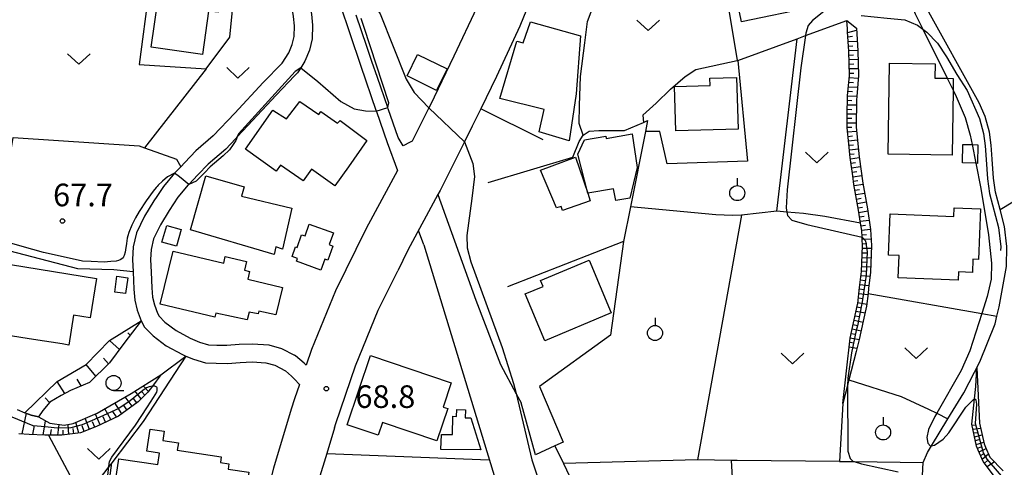
# Model space of a CAD drawing. Extents: x -14000 to -12000, y 84000 to 85500.
# Drawn here: x -12266 to -12103, y 85001 to 85075 of the extents above; entities that cross this region are included whole.
import ezdxf

# ---------------------------------------------------------------- set-up
doc = ezdxf.new("R2010")
doc.units = 0
for name, color, linetype in [('2101000', 7, 'Continuous'), ('2101001', 7, 'Continuous'), ('3001000', 4, 'Continuous'), ('5102000', 4, 'Continuous'), ('6101110', 6, 'Continuous'), ('6101121', 6, 'Continuous'), ('6101990', 6, 'Continuous'), ('6110000', 1, 'Continuous'), ('6130000', 3, 'Continuous'), ('6301000', 3, 'Continuous'), ('6302000', 3, 'Continuous'), ('6313000', 3, 'Continuous'), ('6319000', 2, 'Continuous'), ('6331000', 2, 'Continuous'), ('7101000', 4, 'Continuous'), ('7101001', 8, 'Continuous'), ('7102000', 2, 'Continuous'), ('7102001', 8, 'Continuous'), ('7312000', 4, 'Continuous')]:
    doc.layers.add(name, color=color, linetype=linetype)
doc.styles.add('Dm_Anotation', font='txt.shx', dxfattribs={"bigfont": 'PSCDM.shx'})

# ---------------------------------------------------------------- blocks, each defined once
blk = doc.blocks.new('631300')
at = {"layer": '6313000'}
blk.add_lwpolyline([(0.75, 0.35), (0, -0.35), (-0.75, 0.35)], dxfattribs=at)
blk = doc.blocks.new('631900')
at = {"layer": '6319000'}
blk.add_lwpolyline([(0, 0.75), (0, 0.25)], dxfattribs=at)
blk.add_circle((0, -0.25), 0.5, dxfattribs=at)
blk = doc.blocks.new('633100')
at = {"layer": '6331000'}
blk.add_lwpolyline([(0, -0.5), (0.67, -0.5)], dxfattribs=at)
blk.add_circle((0, 0), 0.5, dxfattribs=at)
blk = doc.blocks.new('731200')
at = {"layer": '7312000'}
blk.add_circle((0, 0), 0.15, dxfattribs=at)

msp = doc.modelspace()

# ---------------------------------------------------------------- linework, layer by layer
at = {"layer": '2101000', "flags": 128}
for points in [[(-12125.9, 85098.66), (-12126.12, 85099.6), (-12126.85, 85101.33), (-12128.04, 85102.61), (-12129.57, 85103.41), (-12130.72, 85103.86), (-12131.59, 85104.2), (-12134.36, 85104.59), (-12141.44, 85105.17), (-12149.55, 85105.59), (-12169.24, 85105.42), (-12172.09, 85104.58), (-12175.08, 85095.5), (-12177.69, 85087.82), (-12180.22, 85081.42), (-12183.27, 85073.8), (-12187.19, 85065.44), (-12189.78, 85060.09), (-12191.18, 85057.2), (-12192.47, 85054.63), (-12196.53, 85046.54), (-12196.89, 85045.87), (-12201.87, 85036.64), (-12203.56, 85033.21)], [(-12220.68, 85098.31), (-12220.36, 85097.5), (-12219.1, 85094.34), (-12216.36, 85086.46), (-12213.19, 85077.51), (-12209.74, 85067.31), (-12207.11, 85059.71), (-12207.08, 85059.63), (-12205.3, 85054.48), (-12203.6, 85049.86), (-12208.8, 85040.22), (-12213.91, 85029.88), (-12217.87, 85020.18), (-12218.77, 85017.57), (-12219.1, 85017.92), (-12220.5, 85019.11), (-12220.68, 85019.2)], [(-12222.73, 85067.67), (-12221.62, 85069.37), (-12221.05, 85070.74), (-12220.73, 85072.09), (-12220.7, 85073.85), (-12220.84, 85075.39), (-12221.3, 85078.27), (-12221.77, 85080.87), (-12222.46, 85084.21)], [(-12219.52, 85084.82), (-12218.82, 85081.44), (-12218.34, 85078.78), (-12217.86, 85075.78), (-12217.7, 85073.97), (-12217.73, 85071.72), (-12218.19, 85069.81), (-12218.96, 85067.97), (-12219.66, 85066.89), (-12220.21, 85066.05), (-12220.68, 85065.55)], [(-12190.43, 85076.91), (-12194.24, 85068.8), (-12198.17, 85060.65), (-12198.37, 85060.25), (-12199.6, 85057.8), (-12201.15, 85054.71), (-12201.51, 85054.53), (-12202.68, 85053.96), (-12203.47, 85055.31), (-12205.13, 85060.11), (-12205.19, 85060.28), (-12206.92, 85065.28), (-12207.85, 85067.96), (-12208.69, 85070.45), (-12210.45, 85075.63)], [(-12222.73, 85067.67), (-12225.9, 85064.43), (-12230.61, 85059.37), (-12234.18, 85055.6), (-12237.07, 85053.11), (-12238.89, 85051.2), (-12239.57, 85050.48)], [(-12220.68, 85065.55), (-12223.73, 85062.35), (-12228.43, 85057.32), (-12230.19, 85055.46), (-12230.5, 85055.13)], [(-12230.5, 85055.13), (-12232.11, 85053.42), (-12235, 85050.93), (-12236.72, 85049.12), (-12238.23, 85047.54), (-12238.32, 85047.45), (-12240.03, 85045.42), (-12241.49, 85043.2), (-12242.95, 85040.83), (-12244.07, 85038.53), (-12244.47, 85036.77), (-12244.56, 85035.08), (-12244.48, 85032.99), (-12244.36, 85030.37), (-12244.23, 85028.84), (-12243.94, 85027.57), (-12243.43, 85026.21), (-12243.13, 85025.68), (-12242.18, 85024.68), (-12240.35, 85023.31), (-12237.99, 85022.02), (-12236.48, 85021.38), (-12234.95, 85020.96), (-12233.59, 85020.88), (-12231.9, 85020.86), (-12229.88, 85021.03), (-12227.68, 85021.1), (-12224.94, 85020.93), (-12222.83, 85020.35), (-12220.68, 85019.2)], [(-12243.54, 85045.55), (-12244.02, 85044.81), (-12245.58, 85042.28), (-12246.92, 85039.54), (-12247.45, 85037.19), (-12247.56, 85035.1), (-12247.48, 85033.02), (-12247.36, 85030.17), (-12247.2, 85028.37), (-12246.82, 85026.7), (-12246.15, 85024.93), (-12245.56, 85023.88), (-12244.17, 85022.43), (-12241.98, 85020.78), (-12239.3, 85019.32), (-12238.71, 85019.07), (-12237.46, 85018.54), (-12235.44, 85017.98), (-12233.69, 85017.89), (-12231.8, 85017.86), (-12229.71, 85018.03), (-12227.72, 85018.1), (-12225.43, 85017.95), (-12223.95, 85017.55), (-12222.2, 85016.61), (-12221.17, 85015.73), (-12220.68, 85015.22)], [(-12220.68, 85015.22), (-12219.86, 85014.36), (-12220.68, 85011.96)], [(-12220.68, 85011.96), (-12221.25, 85010.28), (-12224.2, 85000.47), (-12226.48, 84991.35), (-12228.62, 84980.01)], [(-12214.04, 85007.17), (-12215.32, 85002.92), (-12216.68, 84998.41), (-12218.12, 84992.64), (-12218.86, 84989.69), (-12220.68, 84980.02)]]:
    msp.add_lwpolyline(points, dxfattribs=at)
at = {"layer": '2101001', "flags": 128}
for points in [[(-12239.57, 85050.48), (-12240.56, 85049.45), (-12240.58, 85049.43), (-12242.44, 85047.22), (-12243.54, 85045.55)], [(-12214.04, 85007.17), (-12213.82, 85007.91), (-12210.56, 85017.45), (-12206.8, 85026.68), (-12203.56, 85033.21)]]:
    msp.add_lwpolyline(points, dxfattribs=at)
at = {"layer": '3001000', "flags": 128}
for points in [[(-12144.75, 85088.04), (-12145.91, 85090.28), (-12146.71, 85089.87), (-12148.39, 85093.16), (-12149.15, 85094.65), (-12143.7, 85097.44), (-12139.66, 85089.53), (-12140.32, 85089.19), (-12139.56, 85085.81), (-12133.46, 85087.06), (-12131.93, 85079.63), (-12135.12, 85078.97), (-12134.7, 85076.92), (-12146.5, 85074.49), (-12149.04, 85086.81), (-12144.75, 85088.04)], [(-12234.58, 85080.64), (-12234.7, 85079.81), (-12232.8, 85079.54), (-12233.38, 85076.12), (-12234.94, 85076.3), (-12235.98, 85069.07), (-12244.45, 85070.29), (-12242.79, 85081.82), (-12234.58, 85080.64)], [(-12173.97, 85062.55), (-12175.13, 85054.8), (-12180.06, 85056.27), (-12179.26, 85060), (-12186.63, 85061.8), (-12183.79, 85071.29), (-12182.72, 85071.01), (-12181.51, 85074.49), (-12173.23, 85072.2), (-12173.97, 85062.55)], [(-12195.36, 85066.73), (-12197.11, 85063.15), (-12201.99, 85065.54), (-12200.25, 85069.11), (-12195.36, 85066.73)], [(-12111.4, 85063.17), (-12111.57, 85052.39), (-12122.17, 85052.56), (-12121.94, 85067.64), (-12114.39, 85067.53), (-12114.42, 85065.19), (-12112.38, 85065.16), (-12111.37, 85065.14), (-12111.4, 85063.17)], [(-12147.07, 85056.73), (-12157.41, 85056.43), (-12157.62, 85063.77), (-12151.73, 85063.94), (-12151.76, 85065.17), (-12147.32, 85065.29), (-12147.07, 85056.73)], [(-12223, 85050.76), (-12223.71, 85049.77), (-12228.83, 85053.4), (-12224.26, 85059.87), (-12222, 85058.44), (-12219.78, 85061.32), (-12216.66, 85059.12), (-12216.31, 85059.63), (-12213.53, 85057.69), (-12213.12, 85058.14), (-12208.68, 85054.83), (-12211.75, 85050.49), (-12213.98, 85047.33), (-12217.87, 85050.07), (-12219.25, 85048.12), (-12223, 85050.76)], [(-12163.82, 85050.34), (-12165.05, 85045.28), (-12167.38, 85044.87), (-12167.73, 85046.84), (-12172.03, 85046.07), (-12173.66, 85052.58), (-12172.56, 85054.96), (-12169.02, 85055.53), (-12168.95, 85055.15), (-12164.65, 85055.92), (-12163.82, 85050.34)], [(-12107.36, 85051.04), (-12107.62, 85051.05), (-12109.84, 85051.11), (-12109.76, 85054.18), (-12108.24, 85054.14), (-12107.28, 85054.11), (-12107.36, 85051.04)], [(-12174.06, 85052.07), (-12172.03, 85046.07), (-12171.62, 85044.84), (-12176.23, 85043.22), (-12176.46, 85043.91), (-12177.21, 85043.67), (-12179.89, 85049.91), (-12174.06, 85052.07)], [(-12223.76, 85037.18), (-12224.09, 85035.94), (-12237.96, 85039.99), (-12235.43, 85048.95), (-12229.05, 85047.12), (-12229.5, 85045.62), (-12221.13, 85043.6), (-12222.68, 85036.8), (-12223.76, 85037.18)], [(-12121.81, 85042.69), (-12111.27, 85042.25), (-12111.21, 85043.66), (-12106.82, 85043.48), (-12107.17, 85035.11), (-12108.09, 85035.15), (-12108.18, 85032.96), (-12110.51, 85033.05), (-12110.57, 85031.65), (-12120.5, 85032.06), (-12120.35, 85035.75), (-12122.09, 85035.82), (-12121.81, 85042.69)], [(-12218.24, 85040.95), (-12214.24, 85039.5), (-12214.94, 85037.56), (-12214.31, 85037.33), (-12215.17, 85034.97), (-12215.66, 85035.15), (-12216.32, 85033.33), (-12220.34, 85034.79), (-12220.17, 85035.28), (-12221.08, 85035.61), (-12220.52, 85037.17), (-12220.27, 85037.08), (-12219.5, 85039.21), (-12218.94, 85039), (-12218.24, 85040.95)], [(-12241.87, 85040.74), (-12239.49, 85040.07), (-12240.26, 85037.3), (-12242.69, 85037.94), (-12241.87, 85040.74)], [(-12233.93, 85025.54), (-12242.96, 85027.71), (-12240.85, 85036.5), (-12232.43, 85034.49), (-12232.17, 85035.58), (-12228.66, 85034.75), (-12229, 85033.33), (-12228.15, 85033.12), (-12228.46, 85031.82), (-12222.69, 85030.43), (-12223.78, 85025.89), (-12226.62, 85026.51), (-12226.7, 85026.08), (-12228.19, 85026.38), (-12228.53, 85025.07), (-12233.74, 85026.19), (-12233.93, 85025.54)], [(-12270.27, 85034.65), (-12253.55, 85031.94), (-12254.6, 85025.4), (-12257.36, 85025.85), (-12258.12, 85020.91), (-12259.23, 85021.08), (-12264.02, 85021.83), (-12272.06, 85023.07), (-12270.27, 85034.65)], [(-12168.13, 85026.22), (-12179.13, 85021.6), (-12182.4, 85029.38), (-12179.43, 85030.63), (-12179.84, 85031.62), (-12171.81, 85034.99), (-12168.13, 85026.22)], [(-12250.51, 85029.68), (-12250.16, 85032.31), (-12248.37, 85032.07), (-12248.72, 85029.44), (-12250.51, 85029.68)], [(-12196.03, 85010.62), (-12195.24, 85010.36), (-12197.05, 85004.99), (-12206.11, 85008.04), (-12206.8, 85005.96), (-12211.93, 85007.69), (-12208.08, 85019.15), (-12194.68, 85014.64), (-12196.03, 85010.62)], [(-12194.48, 85006.08), (-12194.43, 85009.08), (-12193.8, 85009.07), (-12193.77, 85010.2), (-12192.31, 85010.17), (-12192.34, 85008.83), (-12191.44, 85008.81), (-12189.76, 85003.5), (-12196.41, 85003.6), (-12196.31, 85006.09), (-12194.48, 85006.08)], [(-12231.72, 85000.32), (-12228.26, 84999.81), (-12229.78, 84989.62), (-12233.79, 84990.22), (-12233.98, 84988.93), (-12238.22, 84989.56), (-12238.05, 84991.42), (-12244.43, 84992.35), (-12244.86, 84989.51), (-12251.54, 84990.51), (-12249.83, 85002.03), (-12243.37, 85001.07), (-12243.08, 85002.99), (-12245.21, 85003.3), (-12244.66, 85006.95), (-12242.32, 85006.6), (-12242.54, 85005.08), (-12239.95, 85004.7), (-12240.14, 85003.47), (-12232.84, 85002.38), (-12232.99, 85001.42), (-12231.59, 85001.21), (-12231.72, 85000.32)]]:
    msp.add_lwpolyline(points, close=True, dxfattribs=at)
at = {"layer": '5102000', "flags": 128}
for points in [[(-12116.44, 84999.28), (-12116.36, 85001.44), (-12115.65, 85003.08), (-12114.98, 85004.18), (-12112.24, 85008.67), (-12109.61, 85012.99), (-12106.97, 85018.1), (-12104.43, 85024.44), (-12104.14, 85025.67), (-12103.77, 85027.22), (-12102.5, 85033.92), (-12102.49, 85037.27), (-12102.87, 85040.58), (-12103.6, 85043.36), (-12104.36, 85046.25), (-12104.69, 85048.6), (-12104.89, 85051.74), (-12105.07, 85054.06), (-12105.36, 85056.19), (-12106.07, 85058.82), (-12107.06, 85061.06), (-12115.95, 85077.12), (-12116.31, 85077.82), (-12121.37, 85092.77)], [(-12103.6, 85043.36), (-12099.39, 85045.94), (-12095.35, 85048.88), (-12085.56, 85044.17)], [(-12215.32, 85002.92), (-12188.36, 85001.88)]]:
    msp.add_lwpolyline(points, dxfattribs=at)
at = {"layer": '6101110', "flags": 128}
for points in [[(-12129.7, 85011.2), (-12128.47, 85022.05), (-12127.23, 85027.62), (-12127.21, 85027.82), (-12126.9, 85030.46), (-12126.59, 85033.08), (-12126.42, 85037.38), (-12126.48, 85038.44), (-12126.5, 85038.8), (-12126.56, 85039.89), (-12126.75, 85041.12), (-12127.07, 85043.28), (-12127.63, 85046.34), (-12127.85, 85047.51), (-12128.05, 85048.97), (-12128.42, 85051.61), (-12128.46, 85051.94), (-12128.7, 85054.26), (-12128.97, 85056.92), (-12128.97, 85056.95), (-12128.95, 85059.58), (-12128.94, 85061.63), (-12128.89, 85062.24), (-12128.58, 85065.63), (-12128.71, 85069.65), (-12128.89, 85072.88), (-12128.92, 85073.35), (-12129.05, 85074.73)], [(-12246.15, 85024.93), (-12249, 85021.14), (-12251.37, 85017.96), (-12254.73, 85014.69), (-12257.87, 85013.37), (-12259.41, 85012.54), (-12261.29, 85011.45), (-12262.44, 85010.06), (-12263.15, 85008.99)], [(-12104.37, 84998.9), (-12106.38, 85001.58), (-12107.21, 85003.48), (-12107.48, 85004.15), (-12108.28, 85007.8), (-12107.85, 85011.99), (-12107.64, 85014.02), (-12107.47, 85017.13)], [(-12242.88, 85015.98), (-12244.27, 85014.09), (-12245.02, 85013.07), (-12246.61, 85011.46), (-12249.91, 85009.13), (-12253.55, 85007.38), (-12256.19, 85006.33), (-12259.3, 85005.93), (-12261.51, 85005.93), (-12262.14, 85005.93), (-12264.73, 85006.08), (-12266.43, 85006.18)]]:
    msp.add_lwpolyline(points, dxfattribs=at)
at = {"layer": '6101121', "flags": 128}
for points in [[(-12129.05, 85074.73), (-12127.43, 85073.46), (-12127.21, 85069.71), (-12127.08, 85065.59), (-12127.39, 85062.11), (-12127.44, 85061.56), (-12127.47, 85057.02), (-12126.98, 85052.12), (-12126.36, 85047.75), (-12125.59, 85043.52), (-12125.07, 85040.05), (-12124.92, 85037.39), (-12125.09, 85032.97), (-12125.41, 85030.29), (-12125.51, 85029.45), (-12125.75, 85027.37), (-12126.3, 85024.89), (-12126.99, 85021.8), (-12127.49, 85019.85), (-12128.7, 85015.12), (-12128.79, 85014.76), (-12128.94, 85014.17), (-12129.7, 85011.2)], [(-12263.15, 85008.99), (-12264.39, 85009.26), (-12265.44, 85009.68), (-12260.05, 85014.85), (-12255.25, 85017.67), (-12251.38, 85021.68), (-12246.15, 85024.93)], [(-12107.47, 85017.13), (-12106.99, 85007.97), (-12106.24, 85004.54), (-12106.01, 85003.99), (-12105.28, 85002.32), (-12103.06, 85000.05)], [(-12266.72, 85010.19), (-12265.44, 85009.68), (-12264.39, 85009.26), (-12263.15, 85008.99), (-12261.3, 85007.94), (-12258.93, 85007.63), (-12257.43, 85007.91), (-12253.44, 85009.58), (-12247.81, 85012.89), (-12242.88, 85015.98)]]:
    msp.add_lwpolyline(points, dxfattribs=at)
at = {"layer": '6101990', "flags": 128}
for points in [[(-12128.88, 85072.75), (-12127.41, 85073.12)], [(-12128.84, 85072), (-12128.1, 85072.12)], [(-12128.8, 85071.25), (-12127.3, 85071.33)], [(-12128.76, 85070.5), (-12128.01, 85070.54)], [(-12128.72, 85069.75), (-12127.22, 85069.82)], [(-12128.69, 85069), (-12127.94, 85069.03)], [(-12128.66, 85068.25), (-12127.17, 85068.31)], [(-12128.64, 85067.5), (-12127.89, 85067.53)], [(-12128.62, 85066.76), (-12127.12, 85066.78)], [(-12128.59, 85066.01), (-12127.84, 85065.99)], [(-12128.75, 85063.76), (-12127.25, 85063.67)], [(-12128.68, 85064.51), (-12127.93, 85064.46)], [(-12128.61, 85065.26), (-12127.12, 85065.17)], [(-12128.89, 85062.26), (-12127.38, 85062.18)], [(-12128.82, 85063.01), (-12128.07, 85062.96)], [(-12128.94, 85061.51), (-12128.19, 85061.49)], [(-12128.94, 85060.76), (-12127.45, 85060.73)], [(-12128.95, 85060.02), (-12128.2, 85060)], [(-12128.95, 85059.27), (-12127.46, 85059.25)], [(-12128.96, 85058.52), (-12128.21, 85058.52)], [(-12128.96, 85057.77), (-12127.47, 85057.76)], [(-12128.97, 85057.02), (-12128.22, 85057.04)], [(-12128.9, 85056.27), (-12127.4, 85056.37)], [(-12128.83, 85055.52), (-12128.08, 85055.59)], [(-12128.75, 85054.78), (-12127.26, 85054.93)], [(-12128.68, 85054.03), (-12127.93, 85054.11)], [(-12128.6, 85053.29), (-12127.11, 85053.45)], [(-12128.52, 85052.55), (-12127.78, 85052.63)], [(-12128.44, 85051.81), (-12126.96, 85052)], [(-12128.34, 85051.06), (-12127.6, 85051.16)], [(-12128.24, 85050.32), (-12126.75, 85050.52)], [(-12128.13, 85049.58), (-12127.39, 85049.68)], [(-12128.03, 85048.83), (-12126.54, 85049.05)], [(-12127.93, 85048.08), (-12127.18, 85048.19)], [(-12127.82, 85047.34), (-12126.33, 85047.57)], [(-12127.68, 85046.6), (-12126.94, 85046.73)], [(-12127.54, 85045.86), (-12126.06, 85046.12)], [(-12127.41, 85045.12), (-12126.67, 85045.26)], [(-12127.27, 85044.39), (-12125.8, 85044.65)], [(-12127.14, 85043.65), (-12126.4, 85043.78)], [(-12127.02, 85042.91), (-12125.53, 85043.15)], [(-12126.91, 85042.17), (-12126.16, 85042.27)], [(-12126.8, 85041.43), (-12125.3, 85041.62)], [(-12126.68, 85040.68), (-12125.94, 85040.78)], [(-12126.57, 85039.94), (-12125.08, 85040.1)], [(-12126.52, 85039.19), (-12125.77, 85039.24)], [(-12126.48, 85038.44), (-12124.98, 85038.54)], [(-12126.44, 85037.7), (-12125.69, 85037.74)], [(-12126.47, 85036.2), (-12125.72, 85036.18)], [(-12126.44, 85036.95), (-12124.94, 85036.97)], [(-12126.53, 85034.7), (-12125.78, 85034.67)], [(-12126.5, 85035.45), (-12125, 85035.39)], [(-12126.59, 85033.2), (-12125.84, 85033.14)], [(-12126.56, 85033.95), (-12125.05, 85033.88)], [(-12126.75, 85031.71), (-12126.01, 85031.62)], [(-12126.66, 85032.45), (-12125.17, 85032.31)], [(-12127.02, 85029.47), (-12125.53, 85029.28)], [(-12126.93, 85030.22), (-12126.18, 85030.13)], [(-12126.84, 85030.96), (-12125.35, 85030.78)], [(-12127.19, 85027.98), (-12125.71, 85027.71)], [(-12127.1, 85028.73), (-12126.36, 85028.62)], [(-12127.48, 85026.51), (-12126, 85026.23)], [(-12127.31, 85027.24), (-12126.58, 85027.1)], [(-12127.8, 85025.04), (-12126.34, 85024.72)], [(-12127.64, 85025.77), (-12126.91, 85025.62)], [(-12247.94, 85022.55), (-12248.34, 85022.92)], [(-12128.13, 85023.58), (-12126.66, 85023.27)], [(-12127.97, 85024.31), (-12127.23, 85024.15)], [(-12249.72, 85020.17), (-12251.38, 85021.68)], [(-12128.55, 85021.37), (-12127.86, 85021.25)], [(-12128.46, 85022.11), (-12126.98, 85021.84)], [(-12128.29, 85022.84), (-12127.56, 85022.7)], [(-12128.63, 85020.62), (-12127.35, 85020.4)], [(-12251.53, 85017.8), (-12252.4, 85018.7)], [(-12253.66, 85015.73), (-12255.25, 85017.67)], [(-12258.8, 85012.87), (-12260.05, 85014.85)], [(-12256.1, 85014.12), (-12256.76, 85015.23)], [(-12246.11, 85011.97), (-12247.18, 85013.29)], [(-12245.51, 85012.57), (-12246.02, 85013.13)], [(-12244.93, 85013.19), (-12245.8, 85014.15)], [(-12261.37, 85011.37), (-12262.08, 85012.14)], [(-12247.63, 85010.74), (-12248.79, 85012.31)], [(-12246.83, 85011.31), (-12247.4, 85012.05)], [(-12251.16, 85008.53), (-12252.15, 85010.34)], [(-12250.23, 85008.97), (-12250.81, 85009.88)], [(-12249.36, 85009.52), (-12250.51, 85011.31)], [(-12248.49, 85010.13), (-12249.04, 85010.99)], [(-12265.88, 85006.15), (-12265.18, 85009.58)], [(-12262.39, 85005.94), (-12262, 85008.34)], [(-12254.73, 85006.91), (-12255.41, 85008.76)], [(-12252.92, 85007.68), (-12253.74, 85009.45)], [(-12252.04, 85008.11), (-12252.46, 85009.01)], [(-12264.13, 85006.05), (-12263.81, 85007.56)], [(-12261.17, 85005.93), (-12261.02, 85006.91)], [(-12259.96, 85005.93), (-12259.72, 85007.73)], [(-12259.06, 85005.96), (-12259.06, 85006.81)], [(-12258.15, 85006.08), (-12258.26, 85007.75)], [(-12257.32, 85006.18), (-12257.41, 85007.04)], [(-12256.49, 85006.29), (-12257, 85008.09)], [(-12255.6, 85006.57), (-12255.9, 85007.49)], [(-12253.82, 85007.27), (-12254.22, 85008.18)], [(-12108.24, 85007.61), (-12107.59, 85007.68)], [(-12108.1, 85006.97), (-12106.8, 85007.12)], [(-12107.96, 85006.34), (-12107.32, 85006.42)], [(-12107.82, 85005.7), (-12106.56, 85005.99)], [(-12107.69, 85005.06), (-12107.06, 85005.25)], [(-12107.55, 85004.43), (-12106.29, 85004.79)], [(-12107.35, 85003.81), (-12106.73, 85004.02)], [(-12107.09, 85003.21), (-12105.89, 85003.73)], [(-12106.82, 85002.59), (-12106.26, 85002.93)], [(-12106.54, 85001.96), (-12105.52, 85002.87)], [(-12106.19, 85001.33), (-12105.67, 85001.76)], [(-12105.75, 85000.74), (-12104.53, 85001.56)]]:
    msp.add_lwpolyline(points, dxfattribs=at)
at = {"layer": '6110000', "flags": 128}
for points in [[(-12219.52, 85084.82), (-12218.82, 85081.44), (-12218.34, 85078.78), (-12217.86, 85075.78), (-12217.7, 85073.97), (-12217.73, 85071.72), (-12218.19, 85069.81), (-12218.96, 85067.97), (-12219.66, 85066.89), (-12220.21, 85066.05), (-12220.68, 85065.55), (-12223.73, 85062.35), (-12228.43, 85057.32), (-12230.19, 85055.46), (-12230.5, 85055.13)], [(-12162.86, 85059.01), (-12160.66, 85061.03), (-12158.3, 85063.34), (-12155.88, 85065.44), (-12154.07, 85066.58), (-12147.24, 85068.09), (-12147.12, 85068.11)]]:
    msp.add_lwpolyline(points, dxfattribs=at)
at = {"layer": '6130000', "flags": 128}
for points in [[(-12126.64, 85075.59), (-12122.35, 85075.14), (-12119.39, 85074.83), (-12117.31, 85073.97), (-12116.39, 85073.3), (-12115.73, 85072.81), (-12113.99, 85070.95), (-12112.47, 85068.72), (-12110.76, 85065.79), (-12109.05, 85063.12), (-12107.02, 85058.48), (-12106.34, 85055.99), (-12106.06, 85053.95), (-12105.89, 85051.67), (-12105.69, 85048.5), (-12105.34, 85046.06), (-12103.86, 85040.4), (-12103.49, 85037.21), (-12103.5, 85036.58)], [(-12147.12, 85068.11), (-12137.27, 85071.72), (-12135.9, 85072.22), (-12129.05, 85074.73)], [(-12179.42, 85054.92), (-12189.78, 85060.09)], [(-12188.56, 85047.85), (-12174.47, 85052.08), (-12173.43, 85054.65), (-12172.78, 85055.69), (-12171.77, 85056.36), (-12170.18, 85056.47), (-12165.92, 85056.47), (-12162.79, 85057.83), (-12162.09, 85058.13), (-12162.44, 85056.35), (-12164.94, 85043.82), (-12166.09, 85038.06), (-12185.35, 85030.54)], [(-12247.48, 85033.02), (-12250.68, 85033.38), (-12256.63, 85033.52), (-12270.47, 85037.12), (-12270.22, 85038.58), (-12267.4, 85055.34), (-12246.47, 85053.92), (-12245.59, 85053.61), (-12240.25, 85051.76), (-12239.57, 85050.48)], [(-12239.57, 85050.48), (-12240.56, 85049.45), (-12240.58, 85049.43), (-12242.44, 85047.22), (-12243.54, 85045.55)], [(-12196.89, 85045.87), (-12190.58, 85028.35), (-12186.5, 85017.65), (-12183.91, 85012.83), (-12183.09, 85011.3)], [(-12166.09, 85038.06), (-12168.26, 85022.53)], [(-12199.22, 85037.55), (-12178.11, 84968.24)], [(-12214.04, 85007.17), (-12213.82, 85007.91), (-12210.56, 85017.45), (-12206.8, 85026.68), (-12203.56, 85033.21)]]:
    msp.add_lwpolyline(points, dxfattribs=at)
at = {"layer": '6301000', "flags": 128}
for points in [[(-12231.56, 85115.68), (-12246.08, 85091.71), (-12245.99, 85091.49), (-12242.59, 85083.17), (-12244.89, 85079.63), (-12246.48, 85067.41), (-12235.34, 85066.71), (-12231.4, 85071.98), (-12230.61, 85080.41), (-12226.36, 85085.99), (-12222.46, 85084.21)], [(-12172.78, 85055.69), (-12173.42, 85057.66), (-12173.41, 85060.65), (-12173.25, 85065.44), (-12172.52, 85071.01), (-12172.09, 85074.58), (-12170.87, 85077.76), (-12164.89, 85086.9), (-12161.59, 85090.9)], [(-12150.07, 85085.68), (-12149.96, 85084.45), (-12147.24, 85068.09)], [(-12140.62, 85043.13), (-12137.27, 85071.72)], [(-12147.12, 85068.11), (-12145.5, 85051.4), (-12158.82, 85050.96), (-12160.06, 85056.32), (-12162.44, 85056.35)], [(-12162.86, 85059.01), (-12162.79, 85057.83)], [(-12140.62, 85043.13), (-12146.53, 85042.46), (-12153.83, 85001.84)], [(-12199.22, 85037.55), (-12200.1, 85039.92)], [(-12125.51, 85029.45), (-12106.63, 85026.11), (-12104.14, 85025.67)], [(-12168.26, 85022.53), (-12180.01, 85014.05), (-12176.1, 85004.82), (-12177.46, 85004.2), (-12176.07, 85001.28), (-12163.48, 84974.85), (-12167.92, 84971.26), (-12171.53, 84969.77), (-12171.87, 84969.63), (-12171.64, 84968.86), (-12166.46, 84951.7), (-12161.31, 84934.64), (-12151.05, 84900.65)], [(-12238.71, 85019.07), (-12245.8, 85008.24), (-12251.03, 85001.39)], [(-12242.88, 85015.98), (-12238.71, 85019.07)], [(-12128.7, 85015.12), (-12119.98, 85012.38), (-12115.46, 85010.25), (-12114.1, 85009.59), (-12112.24, 85008.67)], [(-12177.46, 85004.2), (-12180.69, 85002.72), (-12183.09, 85011.3)], [(-12129.7, 85011.2), (-12130.26, 85001.59), (-12147.24, 85001.77), (-12148.18, 85001.78)], [(-12261.51, 85005.93), (-12255.78, 84995.19)], [(-12138.81, 84984.29), (-12146.84, 84979.21), (-12148.18, 85001.78), (-12153.83, 85001.84), (-12176.07, 85001.28)], [(-12248.66, 84988.58), (-12250.6, 84989.22), (-12252.54, 84989.86), (-12252.51, 84990.12), (-12251.03, 85001.39)]]:
    msp.add_lwpolyline(points, dxfattribs=at)
at = {"layer": '6302000', "flags": 128}
for points in [[(-12235.34, 85066.71), (-12245.59, 85053.61)], [(-12146.53, 85042.46), (-12147.98, 85042.37), (-12150.77, 85042.51), (-12164.94, 85043.82)], [(-12126.75, 85041.12), (-12132.66, 85042.23), (-12136.24, 85042.7), (-12138.98, 85042.97), (-12140.62, 85043.13)], [(-12251.03, 85001.39), (-12251.5, 85000.78), (-12255.78, 84995.19)], [(-12130.26, 85001.59), (-12127.81, 85001.56), (-12116.36, 85001.44)]]:
    msp.add_lwpolyline(points, dxfattribs=at)
at = {"layer": '7101000', "flags": 128}
msp.add_lwpolyline([(-12248.65, 84989.06), (-12251.56, 84989.74), (-12252.51, 84990.12), (-12252.67, 84990.18), (-12252.81, 84990.85), (-12252.18, 84994.9), (-12251.5, 85000.78), (-12251.41, 85001.56), (-12250.98, 85002.29), (-12247.09, 85007.64), (-12245.06, 85010.63), (-12244.08, 85012.2), (-12243.52, 85013.11), (-12243.46, 85013.34), (-12243.46, 85013.52), (-12243.47, 85013.67), (-12243.5, 85013.8), (-12243.56, 85013.89), (-12243.65, 85013.98), (-12243.75, 85014.03), (-12243.86, 85014.06), (-12244.05, 85014.09), (-12244.27, 85014.09)], dxfattribs=at)
at = {"layer": '7101001', "flags": 128}
msp.add_lwpolyline([(-12244.27, 85014.09), (-12244.82, 85013.96), (-12245.25, 85013.79), (-12245.87, 85013.36), (-12247.96, 85011.67), (-12249.82, 85010.37), (-12253, 85008.92), (-12255.9, 85007.67), (-12257.82, 85007.17), (-12260.06, 85007.12), (-12262.09, 85007.33), (-12264.04, 85007.5), (-12272.98, 85011.13)], dxfattribs=at)
at = {"layer": '7102000', "flags": 128}
for points in [[(-12123.31, 85092.52), (-12119.78, 85081.1), (-12117.66, 85075.86), (-12116.39, 85073.3), (-12112.38, 85065.16)], [(-12209.75, 85077.62), (-12208.91, 85077.83), (-12208.26, 85077.6), (-12207.34, 85077.19), (-12206.46, 85075.82), (-12202.15, 85065), (-12200.84, 85062.81), (-12198.37, 85060.25)], [(-12132.84, 85076.24), (-12134.74, 85074.75), (-12135.42, 85073.91), (-12135.85, 85072.63), (-12135.91, 85072.22), (-12136.64, 85066.9), (-12138.94, 85046.67), (-12139.11, 85043.65), (-12138.98, 85042.97), (-12138.86, 85042.37), (-12138.13, 85041.64), (-12135.68, 85040.9), (-12126.5, 85038.8)], [(-12205.19, 85060.28), (-12205.05, 85061.07), (-12209.15, 85073.55), (-12209.63, 85075.09)], [(-12219.66, 85066.89), (-12216.84, 85064.64), (-12213.01, 85061.3), (-12210.77, 85060.11), (-12208.88, 85059.74), (-12207.11, 85059.71)], [(-12111.4, 85063.17), (-12110.88, 85062.12), (-12109.37, 85058.66), (-12108.54, 85055.7), (-12108.23, 85054.14)], [(-12230.19, 85055.45), (-12230.25, 85055.28), (-12230.34, 85055.04), (-12230.44, 85054.82), (-12230.63, 85054.5), (-12230.85, 85054.15), (-12231.49, 85053.29), (-12232.55, 85052.3), (-12234.68, 85050.45), (-12235.61, 85049.48), (-12236.98, 85048.1), (-12238.24, 85047.54)], [(-12192.47, 85054.63), (-12191.11, 85051.01), (-12190.84, 85048.88), (-12191.27, 85045.22), (-12192.1, 85039.08), (-12192.03, 85037.01), (-12191.42, 85034.68), (-12186.21, 85020.47), (-12184.32, 85014.54), (-12183.91, 85012.84), (-12181.29, 85001.84), (-12179.52, 84996.52), (-12172.16, 84979.45), (-12171.02, 84976.35), (-12170.95, 84974.52), (-12171.53, 84969.77), (-12171.64, 84968.86), (-12171.67, 84968.62), (-12171.63, 84966.61), (-12170.94, 84963.2), (-12167.88, 84952.34), (-12159.72, 84925.47), (-12152.28, 84902.53), (-12151.18, 84899.32)], [(-12107.62, 85051.05), (-12106.79, 85046.86), (-12105.53, 85039.18), (-12105.03, 85034.46), (-12105.08, 85031.85), (-12105.72, 85028.93), (-12106.63, 85026.11), (-12108.63, 85019.94), (-12110.04, 85016.68), (-12114.1, 85009.59), (-12114.41, 85009.05), (-12115.47, 85006.89), (-12115.72, 85005.55), (-12115.57, 85004.62), (-12115.13, 85004.15), (-12114.98, 85004.18), (-12114.47, 85004.27), (-12113.05, 85005.27), (-12112.1, 85006.34), (-12109.25, 85010.62), (-12108.01, 85011.87), (-12107.85, 85011.99)], [(-12240.58, 85049.43), (-12241.75, 85048.81), (-12242.6, 85048.08), (-12243.3, 85047.43), (-12243.49, 85047.21), (-12243.66, 85047.01), (-12244.17, 85046.41), (-12245.28, 85044.83), (-12246.45, 85043.06), (-12247.1, 85042.02), (-12247.67, 85040.77), (-12248.18, 85039.57), (-12248.33, 85039.04), (-12248.45, 85038.64), (-12248.59, 85037.72), (-12248.72, 85036.72), (-12248.8, 85036.32), (-12248.94, 85035.77), (-12249.06, 85035.54), (-12249.15, 85035.39), (-12249.36, 85035.22), (-12249.62, 85035.06), (-12249.88, 85034.93), (-12250.29, 85034.84), (-12251.17, 85034.74), (-12252.28, 85034.67), (-12254.45, 85034.74), (-12255.85, 85034.81), (-12259.07, 85035.52), (-12262.32, 85036.27), (-12265.91, 85037.26), (-12269.75, 85038.34)], [(-12128.94, 85014.17), (-12128.84, 85003.32), (-12128.49, 85002.08), (-12127.98, 85001.61), (-12127.81, 85001.56), (-12126.58, 85001.2), (-12120.52, 84999.87)]]:
    msp.add_lwpolyline(points, dxfattribs=at)
at = {"layer": '7102001', "flags": 128}
for points in [[(-12219.66, 85066.89), (-12220.58, 85066.3), (-12230, 85055.94), (-12230.19, 85055.45)], [(-12112.38, 85065.16), (-12111.4, 85063.17)], [(-12207.11, 85059.71), (-12205.19, 85060.28)], [(-12192.47, 85054.63), (-12198.37, 85060.25)], [(-12108.23, 85054.14), (-12107.62, 85051.05)], [(-12238.24, 85047.54), (-12239.78, 85048.78), (-12240.58, 85049.43)], [(-12126.5, 85038.8), (-12125.94, 85038.21), (-12125.64, 85036.38), (-12125.82, 85032.47), (-12126.46, 85028.07), (-12127.28, 85024.1), (-12127.5, 85023.31), (-12128.24, 85019.61), (-12128.88, 85015.4), (-12128.94, 85014.17)], [(-12103.3, 84970.92), (-12103.55, 84973), (-12102.59, 84980.73), (-12102.57, 84980.93), (-12101.62, 84983.6), (-12100.23, 84989.56), (-12099.64, 84992.43), (-12099.94, 84995.22), (-12105.72, 85001.97), (-12106.36, 85003.05), (-12107.66, 85007.88), (-12107.43, 85011.12), (-12107.57, 85011.77), (-12107.85, 85011.99)]]:
    msp.add_lwpolyline(points, dxfattribs=at)

# ---------------------------------------------------------------- block references
at = {"layer": '6313000', "xscale": 2.5, "yscale": 2.5, "zscale": 2.5}
for p in [(-12162.01, 85073.94), (-12256.49, 85068.34), (-12230.07, 85066.07), (-12133.99, 85052), (-12117.5, 85019.55), (-12138.06, 85018.67), (-12253.15, 85002.87)]:
    msp.add_blockref('631300', p, dxfattribs=at)
at = {"layer": '6319000', "xscale": 2.5, "yscale": 2.5, "zscale": 2.5}
for p in [(-12147.21, 85046.73), (-12160.86, 85023.52), (-12123.01, 85007.04)]:
    msp.add_blockref('631900', p, dxfattribs=at)
at = {"layer": '6331000', "xscale": 2.5, "yscale": 2.5, "zscale": 2.5}
msp.add_blockref('633100', (-12250.71, 85014.61), dxfattribs=at)
at = {"layer": '7312000', "xscale": 2.5, "yscale": 2.5, "zscale": 2.5}
for p in [(-12259.2, 85041.47, 67.7), (-12215.4, 85013.66, 68.8)]:
    msp.add_blockref('731200', p, dxfattribs=at)

# ---------------------------------------------------------------- texts
at = {"layer": '7312000', "style": 'Dm_Anotation'}
for s, p in [('67.7', (-12260.76, 85043.92)), ('68.8', (-12210.58, 85010.47))]:
    msp.add_text(s, height=3.75, dxfattribs=at).set_placement(p)

doc.saveas('drawing.dxf')
